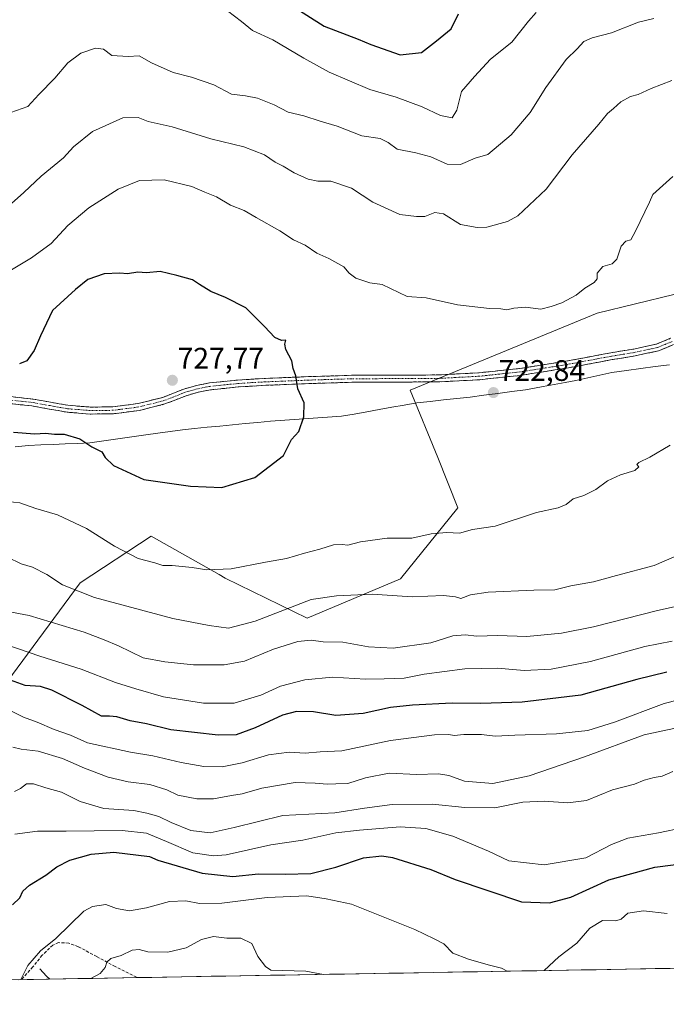
# Model space of a CAD drawing. Units: metres. Extents: x 617281 to 620727, y 4752568 to 4754940.
# Drawn here: x 618088 to 618306, y 4752573 to 4752905 of the extents above; entities that cross this region are included whole.
import ezdxf
from ezdxf.enums import TextEntityAlignment as Align

# ---------------------------------------------------------------- set-up
doc = ezdxf.new("R2010")
doc.units = ezdxf.units.M
doc.header["$MEASUREMENT"] = 0
doc.linetypes.add('TRAZO_Y_PUNTO', pattern=[1, 0.5, -0.25, 0, -0.25])
doc.linetypes.add('TRAZOSX2', pattern=[1.5, 1, -0.5])
for name, color, linetype, lineweight in [('Arbolado forestal CxS', 92, 'Continuous', 0), ('Camino', 19, 'TRAZOSX2', 0), ('Camino Cxs', 19, 'Continuous', 0), ('Camino eje', 19, 'TRAZO_Y_PUNTO', 0), ('Carátula', 7, 'Continuous', 5), ('Corriente natural lineal', 142, 'Continuous', 13), ('Curva de nivel maestra', 36, 'Continuous', 30), ('Curva de nivel normal', 36, 'Continuous', 0), ('Entidad de ámbito territorial', 19, 'Continuous', 0), ('Entidad de ámbito territorial CxS', 92, 'Continuous', 0), ('Municipio CxS', 142, 'Continuous', 0), ('Punto de cota en terreno', 7, 'Continuous', 0), ('Rótulo de punto de cota en terreno', 19, 'Continuous', 0), ('Senda', 19, 'TRAZOSX2', 0)]:
    doc.layers.add(name, color=color, linetype=linetype, lineweight=lineweight)
doc.styles.add('Arial', font='txt', dxfattribs={"height": 0.2})

# ---------------------------------------------------------------- blocks, each defined once
blk = doc.blocks.new('*U150')
at = {"layer": 'Arbolado forestal CxS', "color": 92, "linetype": 'Continuous', "lineweight": 0}
blk.add_polyline3d([(618372.76, 4752827.71, 719.89), (618282.29, 4752805.68, 720.92), (618219.22, 4752779.72, 723.11), (618228.54, 4752757.02, 722.93), (618235.21, 4752739.99, 720.78), (618215.96, 4752716.11, 715.74), (618184.43, 4752702.81, 711.23), (618156.85, 4752716.28, 718.36), (618154.73, 4752717.48, 718.65), (618131.8, 4752730.43, 721.23), (618107.94, 4752714.73, 715.21), (618083.15, 4752681.22, 697.68), (618065.79, 4752658.02, 688.15), (618039.94, 4752612.42, 685.26), (618028.43, 4752581.9, 692.08), (618024.7, 4752579.84, 693.83), (617607.86, 4752572.62, 715.59)], dxfattribs=at)
blk = doc.blocks.new('*U163')
at = {"layer": 'Curva de nivel normal', "color": 36, "linetype": 'Continuous', "lineweight": 0}
blk.add_polyline3d([(618189.91, 4752582.7, 665), (618183.97, 4752583.82, 665), (618172.19, 4752584.18, 665), (618170.39, 4752585.34, 665), (618167.82, 4752588.76, 665), (618165.78, 4752593.1, 665), (618162.03, 4752594.92, 665), (618157.35, 4752594.92, 665), (618152.83, 4752595.48, 665), (618148.87, 4752594.52, 665), (618143.68, 4752591.65, 665), (618137.45, 4752590.21, 665), (618130.78, 4752590.31, 665), (618127.78, 4752591.05, 665), (618125.45, 4752590.88, 665), (618121.78, 4752589.12, 665), (618118.28, 4752588.06, 665), (618116.92, 4752586.86, 665), (618116.3, 4752585.01, 665), (618114.62, 4752583.01, 665), (618111.52, 4752581.34, 665)], dxfattribs=at)
blk = doc.blocks.new('*U172')
at = {"layer": 'Curva de nivel normal', "color": 36, "linetype": 'Continuous', "lineweight": 0}
for points in [[(618082.58, 4752872.59, 710), (618090.31, 4752875.32, 710), (618093.97, 4752879.34, 710), (618099.33, 4752884.91, 710), (618103.78, 4752890.04, 710), (618108.11, 4752893.34, 710), (618113.12, 4752895.02, 710), (618115.83, 4752894.6, 710), (618118.62, 4752892.47, 710), (618124.1, 4752892.15, 710), (618127.83, 4752892.4, 710), (618131.96, 4752890.08, 710), (618139.32, 4752886.82, 710), (618145.45, 4752885.25, 710), (618152.93, 4752882.59, 710), (618158.92, 4752879.5, 710), (618163.61, 4752878.89, 710), (618167.69, 4752878.08, 710), (618173.34, 4752875.83, 710), (618178.03, 4752873.44, 710), (618183.3, 4752872.2, 710), (618188.78, 4752870.4, 710), (618194.57, 4752868.67, 710), (618202.86, 4752865.44, 710), (618209.05, 4752864.56, 710), (618211.78, 4752863.22, 710), (618214.78, 4752860.87, 710), (618221.11, 4752859.7, 710), (618226.16, 4752858.33, 710), (618231.69, 4752855.87, 710), (618236.2, 4752855.77, 710), (618241.1, 4752857.94, 710), (618245.35, 4752859.09, 710), (618253.22, 4752865.74, 710), (618259.69, 4752873.34, 710), (618264.95, 4752881.74, 710), (618271.78, 4752891.19, 710), (618275.45, 4752894.8, 710), (618277.78, 4752897.23, 710), (618280.53, 4752898.45, 710), (618287.04, 4752900.17, 710), (618296.18, 4752903.74, 710), (618301.38, 4752904.94, 710)], [(618316.31, 4752708.37, 710), (618302.57, 4752705.36, 710), (618280.98, 4752699.9, 710), (618270.17, 4752697.71, 710), (618258.5, 4752696.62, 710), (618248.67, 4752697, 710), (618241.67, 4752696.69, 710), (618237.71, 4752697.19, 710), (618233.6, 4752696.8, 710), (618226.15, 4752694.52, 710), (618213.45, 4752692.64, 710), (618205.14, 4752693.1, 710), (618196.47, 4752694.67, 710), (618189.82, 4752694.81, 710), (618185.75, 4752695.36, 710), (618181.28, 4752694.93, 710), (618173.08, 4752692.31, 710), (618163.37, 4752688.26, 710), (618156.52, 4752687.05, 710), (618146.11, 4752687.08, 710), (618136.45, 4752688.1, 710), (618129.11, 4752689.45, 710), (618120.78, 4752693.52, 710), (618116.01, 4752695.5, 710), (618109.27, 4752698.08, 710), (618090.67, 4752703.71, 710), (618076.85, 4752706.33, 710)]]:
    blk.add_polyline3d(points, dxfattribs=at)
blk = doc.blocks.new('*U177')
at = {"layer": 'Curva de nivel normal', "color": 36, "linetype": 'Continuous', "lineweight": 0}
for points in [[(618081.11, 4752742.31, 720), (618087.56, 4752741.68, 720), (618092.91, 4752739.83, 720), (618100.29, 4752737.66, 720), (618110.03, 4752733.08, 720), (618119.51, 4752727.1, 720), (618127.45, 4752722.87, 720), (618133.11, 4752721.43, 720), (618135.78, 4752720.6, 720), (618138.93, 4752720.52, 720), (618145.71, 4752719.87, 720), (618150.6, 4752719.09, 720), (618158.78, 4752719.47, 720), (618170.36, 4752721.71, 720), (618177.45, 4752722.89, 720), (618183.5, 4752724.76, 720), (618188.67, 4752726.04, 720), (618193.37, 4752727.47, 720), (618196.25, 4752727.61, 720), (618198.13, 4752727.36, 720), (618202.39, 4752728.5, 720), (618211.39, 4752729.81, 720), (618219.7, 4752729.81, 720), (618226.24, 4752731.27, 720), (618231.55, 4752731.64, 720), (618235.8, 4752731.42, 720), (618240.2, 4752732.66, 720), (618247.8, 4752733.82, 720), (618261.78, 4752738.48, 720), (618269.11, 4752740.02, 720), (618271.78, 4752741.1, 720), (618274.11, 4752742.99, 720), (618277.78, 4752744.21, 720), (618281.78, 4752746.17, 720), (618285.78, 4752749.11, 720), (618290.11, 4752751.16, 720), (618294.92, 4752752.57, 720), (618296.29, 4752753.78, 720), (618295.66, 4752754.58, 720), (618296.3, 4752755.32, 720), (618299.99, 4752757.04, 720), (618306.9, 4752761.08, 720)], [(618307.81, 4752851.74, 720), (618300.96, 4752845.59, 720), (618299.88, 4752843.01, 720), (618295.16, 4752833.28, 720), (618293.56, 4752830.33, 720), (618291.88, 4752829.92, 720), (618290.35, 4752828.19, 720), (618288.83, 4752823.86, 720), (618287.27, 4752822.21, 720), (618284.11, 4752821.4, 720), (618282.22, 4752819.15, 720), (618282.19, 4752817.2, 720), (618281.22, 4752815.95, 720), (618278.11, 4752814.05, 720), (618275.11, 4752811.67, 720), (618270.28, 4752809.06, 720), (618266.77, 4752807.85, 720), (618263.28, 4752806.96, 720), (618258.11, 4752807.61, 720), (618254.11, 4752807.34, 720), (618251.78, 4752806.7, 720), (618249.78, 4752807.08, 720), (618245.96, 4752807.2, 720), (618235.16, 4752808.47, 720), (618224.58, 4752810.83, 720), (618218.19, 4752811.27, 720), (618209.77, 4752815.26, 720), (618205.6, 4752815.84, 720), (618200.87, 4752817.4, 720), (618198.66, 4752819.09, 720), (618196.81, 4752821.25, 720), (618191.75, 4752824.04, 720), (618187.68, 4752825.82, 720), (618183.74, 4752828.54, 720), (618179.87, 4752830.38, 720), (618175.18, 4752833.43, 720), (618167.21, 4752837.85, 720), (618163.24, 4752840.22, 720), (618158.6, 4752842.09, 720), (618153.9, 4752844.88, 720), (618149.97, 4752846.44, 720), (618145.53, 4752848.32, 720), (618136.24, 4752850.53, 720), (618127.89, 4752850.34, 720), (618120.72, 4752847.4, 720), (618110.78, 4752841.1, 720), (618103.78, 4752835.22, 720), (618098.11, 4752829.16, 720), (618091.5, 4752824.29, 720), (618077.34, 4752815.9, 720)]]:
    blk.add_polyline3d(points, dxfattribs=at)
blk = doc.blocks.new('*U185')
at = {"layer": 'Curva de nivel normal', "color": 36, "linetype": 'Continuous', "lineweight": 0}
blk.add_polyline3d([(618085.18, 4752659.34, 690), (618088.02, 4752658.65, 690), (618093.78, 4752658.01, 690), (618101.97, 4752655.53, 690), (618109.36, 4752652.22, 690), (618117.32, 4752649.18, 690), (618124.1, 4752647.6, 690), (618131.38, 4752646.68, 690), (618137.08, 4752644.98, 690), (618140.79, 4752643.13, 690), (618147.22, 4752641.91, 690), (618152.87, 4752641.94, 690), (618158.91, 4752643.02, 690), (618162.53, 4752643.54, 690), (618169.14, 4752645.44, 690), (618180.39, 4752647.38, 690), (618187.15, 4752647.12, 690), (618191.2, 4752646.82, 690), (618194.16, 4752646.98, 690), (618198.14, 4752647.05, 690), (618204.13, 4752648.96, 690), (618212.12, 4752650.56, 690), (618221.45, 4752650.14, 690), (618228.78, 4752650.3, 690), (618232.23, 4752649.76, 690), (618237.46, 4752647.88, 690), (618247.11, 4752647.01, 690), (618259.26, 4752649.61, 690), (618278.01, 4752656.03, 690), (618298.1, 4752663.44, 690), (618314.37, 4752666.9, 690)], dxfattribs=at)
blk = doc.blocks.new('*U187')
at = {"layer": 'Curva de nivel normal', "color": 36, "linetype": 'Continuous', "lineweight": 0}
for points in [[(618264.38, 4752583.99, 670), (618269.37, 4752588.57, 670), (618275.37, 4752593.28, 670), (618279.78, 4752598.3, 670), (618284.02, 4752600.9, 670), (618288.49, 4752600.72, 670), (618290.34, 4752601.37, 670), (618292.53, 4752603.39, 670), (618297.89, 4752604.17, 670), (618305.8, 4752603.27, 670)], [(618087.9, 4752580.93, 670), (618090.24, 4752585.68, 670), (618094.56, 4752590.68, 670), (618099.72, 4752594.85, 670), (618109.18, 4752603.99, 670), (618112.12, 4752605.64, 670), (618116.55, 4752606.25, 670), (618120.18, 4752604.93, 670), (618124.56, 4752604.08, 670), (618130.22, 4752605.12, 670), (618137.98, 4752607.31, 670), (618143.59, 4752607.45, 670), (618148.11, 4752606.55, 670), (618155.72, 4752606.66, 670), (618170.95, 4752608.6, 670), (618184.31, 4752609.14, 670), (618190.84, 4752608.22, 670), (618199.45, 4752606.39, 670), (618220.71, 4752597.8, 670), (618227.28, 4752594.72, 670), (618230.49, 4752592.97, 670), (618233.58, 4752589.91, 670), (618238.9, 4752587.87, 670), (618245.46, 4752585.88, 670), (618249.97, 4752584.79, 670), (618251.92, 4752583.78, 670)]]:
    blk.add_polyline3d(points, dxfattribs=at)
blk = doc.blocks.new('*U188')
at = {"layer": 'Curva de nivel normal', "color": 36, "linetype": 'Continuous', "lineweight": 0}
blk.add_polyline3d([(618085.78, 4752644.37, 685), (618087.78, 4752645.34, 685), (618089.78, 4752646.96, 685), (618092.2, 4752646.9, 685), (618096.38, 4752645.63, 685), (618101.61, 4752644.14, 685), (618107.92, 4752640.99, 685), (618115.91, 4752638.63, 685), (618126, 4752638, 685), (618130.35, 4752637.11, 685), (618134.47, 4752635.88, 685), (618138.57, 4752633.87, 685), (618145.28, 4752631.21, 685), (618151.74, 4752630.44, 685), (618159.83, 4752632.18, 685), (618176.3, 4752636.22, 685), (618193.83, 4752637.19, 685), (618203.78, 4752638.79, 685), (618213.11, 4752639.96, 685), (618226.73, 4752640.13, 685), (618237.59, 4752638.95, 685), (618247.76, 4752638.85, 685), (618257.23, 4752640.72, 685), (618264.36, 4752641.08, 685), (618272.31, 4752640.5, 685), (618278.66, 4752641.33, 685), (618287.45, 4752644.89, 685), (618294.78, 4752646.86, 685), (618298.11, 4752648.18, 685), (618301.47, 4752649.06, 685), (618304.21, 4752649.54, 685), (618307.8, 4752651.06, 685)], dxfattribs=at)
blk = doc.blocks.new('*U189')
at = {"layer": 'Curva de nivel normal', "color": 36, "linetype": 'Continuous', "lineweight": 0}
for points in [[(618083.43, 4752723.33, 715), (618087.97, 4752721.1, 715), (618091.87, 4752720.04, 715), (618096.63, 4752717.56, 715), (618101.91, 4752714, 715), (618112.78, 4752709.82, 715), (618139.11, 4752702.66, 715), (618151.41, 4752700.3, 715), (618157.96, 4752699.41, 715), (618166.91, 4752701.84, 715), (618185.78, 4752709.06, 715), (618194.32, 4752710.29, 715), (618206.36, 4752710.86, 715), (618219.83, 4752710.03, 715), (618230.37, 4752710.5, 715), (618234.48, 4752710, 715), (618236.29, 4752709.46, 715), (618239.53, 4752710.71, 715), (618245.45, 4752711.6, 715), (618260.86, 4752712.29, 715), (618267.93, 4752712.35, 715), (618273.33, 4752713.71, 715), (618281.03, 4752715, 715), (618288.78, 4752717.17, 715), (618301.47, 4752720.58, 715), (618314.17, 4752726.12, 715)], [(618307.45, 4752884.12, 715), (618300.45, 4752881.34, 715), (618296.11, 4752879.34, 715), (618293.47, 4752878.66, 715), (618290.2, 4752876.93, 715), (618287.76, 4752874.68, 715), (618285.71, 4752872.93, 715), (618282.78, 4752869.34, 715), (618273.8, 4752859.01, 715), (618265.03, 4752847.41, 715), (618255.52, 4752838.43, 715), (618252.01, 4752836.57, 715), (618245.02, 4752834.65, 715), (618241.78, 4752834.47, 715), (618236.16, 4752835.55, 715), (618230.42, 4752839.1, 715), (618227.45, 4752839.58, 715), (618224.11, 4752838.24, 715), (618221.27, 4752838.18, 715), (618215.75, 4752838.87, 715), (618206.61, 4752843.06, 715), (618199.45, 4752847.81, 715), (618192.45, 4752850.09, 715), (618188.02, 4752850.18, 715), (618184.74, 4752850.79, 715), (618180.09, 4752852.92, 715), (618176.41, 4752855.14, 715), (618173.67, 4752856.5, 715), (618170.05, 4752859.02, 715), (618163.07, 4752861.76, 715), (618152.01, 4752864.39, 715), (618138.98, 4752868.4, 715), (618130.8, 4752870.25, 715), (618127.45, 4752871.65, 715), (618122.3, 4752871.49, 715), (618112.05, 4752866.93, 715), (618105.69, 4752861.66, 715), (618102.29, 4752858, 715), (618094.78, 4752851.87, 715), (618088.94, 4752846.34, 715), (618081.76, 4752839.94, 715)]]:
    blk.add_polyline3d(points, dxfattribs=at)
blk = doc.blocks.new('*U190')
at = {"layer": 'Curva de nivel normal', "color": 36, "linetype": 'Continuous', "lineweight": 0}
blk.add_polyline3d([(618318.45, 4752677.53, 695), (618304.78, 4752674.05, 695), (618288.11, 4752667.76, 695), (618279.11, 4752664.96, 695), (618268.52, 4752663.79, 695), (618254.43, 4752663.39, 695), (618247.86, 4752663.07, 695), (618243.24, 4752663.55, 695), (618237.27, 4752663.62, 695), (618234.01, 4752663.24, 695), (618232.21, 4752663.56, 695), (618227.41, 4752663.44, 695), (618212.53, 4752661.54, 695), (618196.15, 4752658.02, 695), (618188.83, 4752657.72, 695), (618183.77, 4752657.33, 695), (618178.38, 4752657.6, 695), (618171.37, 4752656.7, 695), (618162.48, 4752654.02, 695), (618155.78, 4752652.68, 695), (618149.59, 4752652.84, 695), (618141.98, 4752654.16, 695), (618132.46, 4752656.36, 695), (618124.92, 4752657.67, 695), (618110.33, 4752660.75, 695), (618104.7, 4752663.32, 695), (618099.19, 4752665.3, 695), (618093.4, 4752667.69, 695), (618088.79, 4752669.39, 695), (618082.07, 4752672.78, 695)], dxfattribs=at)
blk = doc.blocks.new('*U195')
at = {"layer": 'Curva de nivel normal', "color": 36, "linetype": 'Continuous', "lineweight": 0}
blk.add_polyline3d([(618320.19, 4752634.04, 680), (618302.96, 4752630.47, 680), (618292.58, 4752628.62, 680), (618287.11, 4752626.48, 680), (618278.45, 4752622, 680), (618264.38, 4752619.63, 680), (618252.47, 4752621.02, 680), (618245.65, 4752624.21, 680), (618233.57, 4752629.34, 680), (618224.52, 4752631.88, 680), (618215.77, 4752632.46, 680), (618202.07, 4752631.28, 680), (618194.15, 4752630.41, 680), (618182.97, 4752627.93, 680), (618172.16, 4752626.43, 680), (618157.11, 4752623.05, 680), (618152.84, 4752622.66, 680), (618145.91, 4752623.64, 680), (618137.04, 4752627.53, 680), (618130.26, 4752630.3, 680), (618122.11, 4752631.22, 680), (618103.17, 4752630.98, 680), (618093.47, 4752630.99, 680), (618085.85, 4752629.93, 680)], dxfattribs=at)
blk = doc.blocks.new('*U202')
at = {"layer": 'Curva de nivel normal', "color": 36, "linetype": 'Continuous', "lineweight": 0}
for points in [[(618157.59, 4752907.55, 705), (618162.3, 4752903.97, 705), (618166.01, 4752900.91, 705), (618172.88, 4752897.78, 705), (618183.34, 4752891.57, 705), (618191.87, 4752886.88, 705), (618205.63, 4752881, 705), (618214.47, 4752878.42, 705), (618223.19, 4752875.21, 705), (618229.46, 4752872.24, 705), (618233.29, 4752871.46, 705), (618234.89, 4752874.02, 705), (618236.5, 4752880.41, 705), (618240.89, 4752885.47, 705), (618246.31, 4752891.32, 705), (618253.45, 4752897.02, 705), (618259.11, 4752904.04, 705), (618261.67, 4752906.97, 705)], [(618307.54, 4752695.1, 705), (618298.31, 4752693.21, 705), (618279.97, 4752688.2, 705), (618266.75, 4752685.65, 705), (618257.62, 4752685.19, 705), (618248.68, 4752685.91, 705), (618237.64, 4752685.67, 705), (618223.95, 4752683.94, 705), (618217.11, 4752682.62, 705), (618210.45, 4752682.33, 705), (618204.17, 4752682.19, 705), (618193.02, 4752682.91, 705), (618183.68, 4752682, 705), (618175.45, 4752679.87, 705), (618168.85, 4752676.83, 705), (618159.87, 4752674.1, 705), (618149.45, 4752674.1, 705), (618136.04, 4752676.27, 705), (618126.71, 4752678.94, 705), (618119.83, 4752681.06, 705), (618108.22, 4752685.57, 705), (618094.27, 4752689.98, 705), (618079.51, 4752695.03, 705)]]:
    blk.add_polyline3d(points, dxfattribs=at)
blk = doc.blocks.new('*U214')
at = {"layer": 'Curva de nivel maestra', "color": 36, "linetype": 'Continuous', "lineweight": 30}
for points in [[(618178.48, 4752909.76, 700), (618190.17, 4752902.35, 700), (618201.66, 4752898.03, 700), (618205.94, 4752896.18, 700), (618215.86, 4752892.78, 700), (618223.03, 4752893.55, 700), (618228.1, 4752897.47, 700), (618233.06, 4752901.46, 700), (618235.51, 4752906.55, 700)], [(618305.78, 4752684.6, 700), (618295.58, 4752682.11, 700), (618276.74, 4752676.84, 700), (618256.94, 4752674.45, 700), (618243, 4752673.99, 700), (618233.33, 4752674.1, 700), (618219.98, 4752673.5, 700), (618212.56, 4752672.63, 700), (618203.28, 4752670.62, 700), (618194.11, 4752669.99, 700), (618186.63, 4752671.27, 700), (618180.82, 4752671.39, 700), (618176.19, 4752670.11, 700), (618166.93, 4752665.84, 700), (618160.53, 4752663.42, 700), (618154.46, 4752663.35, 700), (618138.53, 4752665.19, 700), (618130.26, 4752667.18, 700), (618124.81, 4752668.19, 700), (618120.27, 4752669.56, 700), (618117.77, 4752669.72, 700), (618115.06, 4752669.74, 700), (618108.54, 4752673.33, 700), (618098.35, 4752678.56, 700), (618094.5, 4752679.72, 700), (618089.36, 4752680.15, 700), (618076.84, 4752684.62, 700)]]:
    blk.add_polyline3d(points, dxfattribs=at)
blk = doc.blocks.new('5PATER')
at = {"layer": 'Carátula', "linetype": 'Continuous', "lineweight": 5}
h = blk.add_hatch(color=250, dxfattribs=at)
edge = h.paths.add_edge_path()
edge.add_ellipse((0, 0.01), major_axis=(-1.33, -1.34), ratio=0.999422, start_angle=0, end_angle=360)

msp = doc.modelspace()

# ---------------------------------------------------------------- linework, layer by layer
at = {"layer": 'Arbolado forestal CxS', "color": 92, "linetype": 'Continuous', "lineweight": 0}
for points in [[(618560.69, 4752870.32, 685.82), (618553.14, 4752867.3, 687.13), (618526.49, 4752864.9, 692.14), (618516.92, 4752868.32, 692.53), (618507.94, 4752871.54, 692.43), (618466.07, 4752867.58, 696.85), (618372.76, 4752827.71, 719.89), (618282.29, 4752805.68, 720.92), (618219.22, 4752779.72, 723.11), (618228.54, 4752757.02, 722.93), (618235.21, 4752739.99, 720.78), (618215.96, 4752716.11, 715.74), (618184.43, 4752702.81, 711.23), (618156.85, 4752716.28, 718.36), (618154.73, 4752717.48, 718.65), (618131.8, 4752730.43, 721.23), (618107.94, 4752714.73, 715.21), (618083.15, 4752681.22, 697.68), (618065.79, 4752658.02, 688.15), (618039.94, 4752612.42, 685.26), (618028.43, 4752581.9, 692.08), (618024.7, 4752579.84, 693.83)], [(618560.69, 4752870.32, 685.82), (618553.14, 4752867.3, 687.13), (618526.49, 4752864.9, 692.14), (618516.92, 4752868.32, 692.53), (618507.94, 4752871.54, 692.43), (618466.07, 4752867.58, 696.85), (618372.76, 4752827.71, 719.89), (618282.29, 4752805.68, 720.92), (618219.22, 4752779.72, 723.11), (618228.54, 4752757.02, 722.93), (618235.21, 4752739.99, 720.78), (618215.96, 4752716.11, 715.74), (618184.43, 4752702.81, 711.23), (618156.85, 4752716.28, 718.36), (618154.73, 4752717.48, 718.65), (618131.8, 4752730.43, 721.23), (618107.94, 4752714.73, 715.21), (618083.15, 4752681.22, 697.68), (618065.79, 4752658.02, 688.15), (618039.94, 4752612.42, 685.26), (618028.43, 4752581.9, 692.08), (618024.7, 4752579.84, 693.83)], [(618624.61, 4752590.23, 605.5), (618024.7, 4752579.84, 693.83), (618024.7, 4752579.84, 693.83), (618028.43, 4752581.9, 692.08), (618039.94, 4752612.42, 685.26), (618065.79, 4752658.02, 688.15), (618083.15, 4752681.22, 697.68), (618107.94, 4752714.73, 715.21), (618131.8, 4752730.43, 721.23), (618154.73, 4752717.48, 718.65), (618156.85, 4752716.28, 718.36), (618184.43, 4752702.81, 711.23), (618215.96, 4752716.11, 715.74), (618235.21, 4752739.99, 720.78), (618228.54, 4752757.02, 722.93), (618219.22, 4752779.72, 723.11), (618282.29, 4752805.68, 720.92), (618372.76, 4752827.71, 719.89)], [(618624.61, 4752590.23, 605.5), (618024.7, 4752579.84, 693.83)]]:
    msp.add_polyline3d(points, dxfattribs=at)
at = {"layer": 'Camino', "color": 19, "linetype": 'TRAZOSX2', "lineweight": 0}
for points in [[(618084.34, 4752777.48), (618091.96, 4752776.68), (618097.88, 4752775.62), (618103.8, 4752774.57), (618111.38, 4752773.96), (618118.97, 4752774.05), (618127.45, 4752775.15), (618135.8, 4752777.25), (618139.33, 4752778.63), (618142.84, 4752780.01), (618147.12, 4752781.26), (618151.48, 4752782.12), (618160.94, 4752783.07), (618170.42, 4752783.65), (618184.95, 4752784.23), (618199.48, 4752784.68), (618228.79, 4752784.8), (618242.44, 4752785.54), (618256.06, 4752786.98), (618271.52, 4752789.4), (618286.9, 4752792.29), (618294.65, 4752793.53), (618302.26, 4752795.19), (618307, 4752797.16)], [(618308.01, 4752795.04), (618302.96, 4752792.95), (618295.08, 4752791.23), (618287.31, 4752789.98), (618271.91, 4752787.09), (618256.36, 4752784.66), (618242.63, 4752783.2), (618228.86, 4752782.46), (618199.52, 4752782.34), (618185.03, 4752781.89), (618170.54, 4752781.31), (618161.13, 4752780.74), (618151.83, 4752779.8), (618147.68, 4752778.98), (618143.6, 4752777.79), (618140.18, 4752776.45), (618136.51, 4752775.02), (618127.88, 4752772.85), (618119.13, 4752771.71), (618111.3, 4752771.62), (618103.5, 4752772.24), (618097.47, 4752773.31), (618091.63, 4752774.36), (618084.26, 4752775.13)]]:
    msp.add_lwpolyline(points, dxfattribs=at)
at = {"layer": 'Camino Cxs', "color": 19, "linetype": 'Continuous', "lineweight": 0}
for points in [[(618084.34, 4752777.48, 725.13), (618088.15, 4752777.08, 725.1), (618091.96, 4752776.68, 725.13), (618094.92, 4752776.15, 725.21), (618097.88, 4752775.62, 725.29), (618100.84, 4752775.1, 725.35), (618103.8, 4752774.57, 725.44), (618107.59, 4752774.27, 725.61), (618111.38, 4752773.96, 725.8), (618115.18, 4752774.01, 726.05), (618118.97, 4752774.05, 726.3), (618123.21, 4752774.6, 726.61), (618127.45, 4752775.15, 726.89), (618131.63, 4752776.2, 727.22), (618135.8, 4752777.25, 727.36), (618139.33, 4752778.63, 727.37), (618142.84, 4752780.01, 727.38), (618147.12, 4752781.26, 727.34), (618151.48, 4752782.12, 727.3), (618156.21, 4752782.6, 727.03), (618160.94, 4752783.07, 726.69), (618165.68, 4752783.36, 726.42), (618170.42, 4752783.65, 726.11), (618175.26, 4752783.84, 725.57), (618180.11, 4752784.04, 724.98), (618184.95, 4752784.23, 724.61), (618189.79, 4752784.38, 724.24), (618194.64, 4752784.53, 723.9), (618199.48, 4752784.68, 723.5), (618204.37, 4752784.7, 723.16), (618209.25, 4752784.72, 723.01), (618214.14, 4752784.74, 722.9), (618219.02, 4752784.76, 722.74), (618223.91, 4752784.78, 722.59), (618228.79, 4752784.8, 722.49), (618233.34, 4752785.05, 722.41), (618237.89, 4752785.29, 722.26), (618242.44, 4752785.54, 722.11), (618246.98, 4752786.02, 721.96), (618251.52, 4752786.5, 721.66), (618256.06, 4752786.98, 721.64), (618259.93, 4752787.59, 721.46), (618263.79, 4752788.19, 721.26), (618267.66, 4752788.8, 721.09), (618271.52, 4752789.4, 720.93), (618275.37, 4752790.12, 720.87), (618279.21, 4752790.85, 720.81), (618283.06, 4752791.57, 720.79), (618286.9, 4752792.29, 720.83), (618290.78, 4752792.91, 720.81), (618294.65, 4752793.53, 720.8), (618298.46, 4752794.36, 720.86), (618302.26, 4752795.19, 720.96), (618304.63, 4752796.18, 721.09), (618307, 4752797.16, 721.2)], [(618308.01, 4752795.04, 721.15), (618305.49, 4752794, 721.03), (618302.96, 4752792.95, 720.9), (618299.02, 4752792.09, 720.86), (618295.08, 4752791.23, 720.89), (618291.2, 4752790.61, 720.89), (618287.31, 4752789.98, 720.84), (618283.46, 4752789.26, 720.83), (618279.61, 4752788.54, 720.88), (618275.76, 4752787.81, 720.96), (618271.91, 4752787.09, 721.03), (618268.02, 4752786.48, 721.24), (618264.14, 4752785.88, 721.42), (618260.25, 4752785.27, 721.55), (618256.36, 4752784.66, 721.7), (618251.78, 4752784.17, 721.81), (618247.21, 4752783.69, 722.05), (618242.63, 4752783.2, 722.2), (618238.04, 4752782.95, 722.38), (618233.45, 4752782.71, 722.52), (618228.86, 4752782.46, 722.6), (618223.97, 4752782.44, 722.67), (618219.08, 4752782.42, 722.78), (618214.19, 4752782.4, 722.93), (618209.3, 4752782.38, 723.05), (618204.41, 4752782.36, 723.22), (618199.52, 4752782.34, 723.56), (618194.69, 4752782.19, 723.94), (618189.86, 4752782.04, 724.28), (618185.03, 4752781.89, 724.61), (618180.2, 4752781.7, 725.03), (618175.37, 4752781.5, 725.62), (618170.54, 4752781.31, 726.15), (618165.84, 4752781.03, 726.55), (618161.13, 4752780.74, 726.86), (618156.48, 4752780.27, 727.1), (618151.83, 4752779.8, 727.29), (618147.68, 4752778.98, 727.26), (618143.6, 4752777.79, 727.32), (618140.18, 4752776.45, 727.36), (618136.51, 4752775.02, 727.3), (618132.2, 4752773.94, 727.09), (618127.88, 4752772.85, 726.78), (618123.51, 4752772.28, 726.51), (618119.13, 4752771.71, 726.23), (618115.22, 4752771.67, 725.96), (618111.3, 4752771.62, 725.69), (618107.4, 4752771.93, 725.5), (618103.5, 4752772.24, 725.33), (618100.49, 4752772.78, 725.24), (618097.47, 4752773.31, 725.19), (618094.55, 4752773.84, 725.14), (618091.63, 4752774.36, 725.09), (618087.95, 4752774.75, 725.04), (618084.26, 4752775.13, 725.07)]]:
    msp.add_polyline3d(points, dxfattribs=at)
at = {"layer": 'Camino eje', "color": 19, "linetype": 'TRAZO_Y_PUNTO', "lineweight": 0}
msp.add_lwpolyline([(618307.51, 4752796.1), (618305.14, 4752795.12), (618302.61, 4752794.07), (618294.87, 4752792.38), (618290.98, 4752791.76), (618287.11, 4752791.14), (618271.72, 4752788.25), (618263.99, 4752787.04), (618256.21, 4752785.82), (618249.4, 4752785.1), (618242.54, 4752784.37), (618235.65, 4752784), (618228.83, 4752783.63), (618199.5, 4752783.51), (618184.99, 4752783.06), (618170.48, 4752782.48), (618165.78, 4752782.2), (618161.04, 4752781.91), (618156.39, 4752781.44), (618151.66, 4752780.96), (618147.4, 4752780.12), (618143.22, 4752778.9), (618141.47, 4752778.21), (618139.76, 4752777.54), (618137.99, 4752776.85), (618136.16, 4752776.14), (618127.67, 4752774), (618123.43, 4752773.45), (618119.05, 4752772.88), (618111.34, 4752772.79), (618107.55, 4752773.1), (618103.65, 4752773.41), (618097.68, 4752774.47), (618094.76, 4752774.99), (618091.8, 4752775.52), (618084.3, 4752776.31)], dxfattribs=at)
at = {"layer": 'Corriente natural lineal', "color": 142, "linetype": 'Continuous', "lineweight": 13}
msp.add_polyline3d([(618097.71, 4752581.1, 667.37), (618096.52, 4752582.11, 667.79), (618094.27, 4752584.52, 668.59)], dxfattribs=at)
at = {"layer": 'Curva de nivel maestra', "color": 36, "linetype": 'Continuous', "lineweight": 30}
for points in [[(618155.73, 4752746.86, 725), (618166.86, 4752750.21, 725), (618176.47, 4752757.7, 725), (618179.2, 4752763.03, 725), (618181.66, 4752765.68, 725), (618183.38, 4752770.72, 725), (618183.43, 4752775.36, 725), (618181.36, 4752780.08, 725), (618180.58, 4752784.52, 725), (618179.69, 4752787.03, 725), (618179.28, 4752789.58, 725), (618177.28, 4752793.36, 725), (618176.88, 4752795.18, 725), (618177.28, 4752796.55, 725), (618175.78, 4752796.38, 725), (618173.5, 4752797.41, 725), (618170.03, 4752801.19, 725), (618163.78, 4752807.42, 725), (618156.96, 4752810.87, 725), (618151.99, 4752812.9, 725), (618148.11, 4752815.34, 725), (618145.73, 4752816.82, 725), (618140.53, 4752818.29, 725), (618134.89, 4752819.64, 725), (618130.31, 4752819.28, 725), (618127.37, 4752819.42, 725), (618123.84, 4752818.86, 725), (618121.25, 4752819.14, 725), (618116.03, 4752818.93, 725), (618110.5, 4752816.99, 725), (618106.36, 4752813.57, 725), (618098.53, 4752806.56, 725), (618094.55, 4752798.01, 725), (618092.45, 4752792.99, 725), (618089.92, 4752789.61, 725), (618087.45, 4752788.55, 725)], [(618085.44, 4752765.48, 725), (618092.63, 4752764.98, 725), (618096.25, 4752765.14, 725), (618099.27, 4752764.86, 725), (618102.46, 4752764.82, 725), (618107.75, 4752763.22, 725), (618111.86, 4752760.59, 725), (618115.17, 4752758.89, 725), (618116.35, 4752757.01, 725), (618119.15, 4752754.32, 725), (618129.37, 4752749.58, 725), (618145.14, 4752747.3, 725), (618155.73, 4752746.86, 725)], [(618085.11, 4752606.18, 675), (618087.55, 4752608.46, 675), (618088.53, 4752610.79, 675), (618090.77, 4752612.76, 675), (618096.34, 4752616.1, 675), (618100.07, 4752618.92, 675), (618104.46, 4752621.18, 675), (618111.66, 4752623.28, 675), (618119.24, 4752623.9, 675), (618131.24, 4752622.47, 675), (618134.08, 4752621.18, 675), (618149.01, 4752616.81, 675), (618159.34, 4752615.66, 675), (618168, 4752616.64, 675), (618177, 4752616.48, 675), (618185.67, 4752616.76, 675), (618194.11, 4752618.84, 675), (618203.47, 4752622.04, 675), (618209.59, 4752622.65, 675), (618213.27, 4752622.11, 675), (618226.12, 4752618.02, 675), (618234.33, 4752614.68, 675), (618256.72, 4752607.14, 675), (618266.21, 4752606.82, 675), (618273.39, 4752608.74, 675), (618286.18, 4752614.59, 675), (618301.71, 4752618.9, 675), (618314.07, 4752620.42, 675)]]:
    msp.add_polyline3d(points, dxfattribs=at)
at = {"layer": 'Entidad de ámbito territorial', "color": 19, "linetype": 'Continuous', "lineweight": 0}
msp.add_polyline3d([(618306.64, 4752788.26, 721.04), (618301.79, 4752787.6, 720.91), (618296.93, 4752786.93, 721.15), (618292.08, 4752786.27, 721.07), (618287.22, 4752785.6, 720.89), (618283.18, 4752784.7, 721), (618279.13, 4752783.8, 721.14), (618275.09, 4752782.9, 721.21), (618271.4, 4752782.23, 721.25), (618267.71, 4752781.57, 721.5), (618264.02, 4752780.9, 721.72), (618261.08, 4752780.37, 721.93), (618258.13, 4752779.83, 722.07), (618253.45, 4752779.21, 722.34), (618248.76, 4752778.6, 722.68), (618244.08, 4752777.98, 722.83), (618239.39, 4752777.36, 722.9), (618234.89, 4752776.87, 722.97), (618230.39, 4752776.38, 723), (618225.89, 4752775.9, 722.99), (618221.39, 4752775.41, 723.07), (618217.17, 4752774.65, 723.22), (618212.95, 4752773.9, 723.26), (618208.74, 4752773.14, 723.33), (618204.52, 4752772.38, 723.46), (618200.3, 4752771.63, 723.63), (618196.08, 4752770.87, 723.93), (618191.29, 4752770.53, 724.25), (618186.49, 4752770.19, 724.62), (618181.7, 4752769.85, 725), (618176.9, 4752769.51, 725.46), (618172.11, 4752769.17, 725.96), (618167.84, 4752768.77, 726.22), (618163.57, 4752768.38, 726.43), (618159.3, 4752767.98, 726.63), (618155.04, 4752767.58, 726.83), (618150.77, 4752767.19, 727.01), (618146.5, 4752766.79, 727.18), (618142.38, 4752766.25, 726.97), (618138.26, 4752765.71, 726.89), (618134.15, 4752765.16, 726.75), (618130.03, 4752764.62, 726.55), (618125.31, 4752763.94, 726.22), (618120.59, 4752763.26, 725.81), (618115.88, 4752762.57, 725.38), (618111.16, 4752761.89, 724.97), (618107.02, 4752761.72, 724.69), (618102.88, 4752761.54, 724.53), (618098.75, 4752761.37, 724.45), (618094.61, 4752761.19, 724.4), (618090.47, 4752761.02, 724.36), (618085.97, 4752760.54, 724.34)], dxfattribs=at)
msp.add_polyline3d([(618306.64, 4752788.26, 721.04), (618301.79, 4752787.6, 720.91), (618296.93, 4752786.93, 721.15), (618292.08, 4752786.27, 721.07), (618287.22, 4752785.6, 720.89), (618283.18, 4752784.7, 721), (618279.13, 4752783.8, 721.14), (618275.09, 4752782.9, 721.21), (618271.4, 4752782.23, 721.25), (618267.71, 4752781.57, 721.5), (618264.02, 4752780.9, 721.72), (618261.08, 4752780.37, 721.93), (618258.13, 4752779.83, 722.07), (618253.45, 4752779.21, 722.34), (618248.76, 4752778.6, 722.68), (618244.08, 4752777.98, 722.83), (618239.39, 4752777.36, 722.9), (618234.89, 4752776.87, 722.97), (618230.39, 4752776.38, 723), (618225.89, 4752775.9, 722.99), (618221.39, 4752775.41, 723.07), (618217.17, 4752774.65, 723.22), (618212.95, 4752773.9, 723.26), (618208.74, 4752773.14, 723.33), (618204.52, 4752772.38, 723.46), (618200.3, 4752771.63, 723.63), (618196.08, 4752770.87, 723.93), (618191.29, 4752770.53, 724.25), (618186.49, 4752770.19, 724.62), (618181.7, 4752769.85, 725), (618176.9, 4752769.51, 725.46), (618172.11, 4752769.17, 725.96), (618167.84, 4752768.77, 726.22), (618163.57, 4752768.38, 726.43), (618159.3, 4752767.98, 726.63), (618155.04, 4752767.58, 726.83), (618150.77, 4752767.19, 727.01), (618146.5, 4752766.79, 727.18), (618142.38, 4752766.25, 726.97), (618138.26, 4752765.71, 726.89), (618134.15, 4752765.16, 726.75), (618130.03, 4752764.62, 726.55), (618125.31, 4752763.94, 726.22), (618120.59, 4752763.26, 725.81), (618115.88, 4752762.57, 725.38), (618111.16, 4752761.89, 724.97), (618107.02, 4752761.72, 724.69), (618102.88, 4752761.54, 724.53), (618098.75, 4752761.37, 724.45), (618094.61, 4752761.19, 724.4), (618090.47, 4752761.02, 724.36), (618085.97, 4752760.54, 724.34)], dxfattribs=at)
at = {"layer": 'Entidad de ámbito territorial CxS', "color": 92, "linetype": 'Continuous', "lineweight": 0}
for points in [[(618306.64, 4752788.26, 721.04), (618301.79, 4752787.6, 720.91), (618296.93, 4752786.93, 721.15), (618292.08, 4752786.27, 721.07), (618287.22, 4752785.6, 720.89), (618283.18, 4752784.7, 721), (618279.13, 4752783.8, 721.14), (618275.09, 4752782.9, 721.21), (618271.4, 4752782.23, 721.25), (618267.71, 4752781.57, 721.5), (618264.02, 4752780.9, 721.72), (618261.08, 4752780.37, 721.93), (618258.13, 4752779.83, 722.07), (618253.45, 4752779.21, 722.34), (618248.76, 4752778.6, 722.68), (618244.08, 4752777.98, 722.83), (618239.39, 4752777.36, 722.9), (618234.89, 4752776.87, 722.97), (618230.39, 4752776.38, 723), (618225.89, 4752775.9, 722.99), (618221.39, 4752775.41, 723.07), (618217.17, 4752774.65, 723.22), (618212.95, 4752773.9, 723.26), (618208.74, 4752773.14, 723.33), (618204.52, 4752772.38, 723.46), (618200.3, 4752771.63, 723.63), (618196.08, 4752770.87, 723.93), (618191.29, 4752770.53, 724.25), (618186.49, 4752770.19, 724.62), (618181.7, 4752769.85, 725), (618176.9, 4752769.51, 725.46), (618172.11, 4752769.17, 725.96), (618167.84, 4752768.77, 726.22), (618163.57, 4752768.38, 726.43), (618159.3, 4752767.98, 726.63), (618155.04, 4752767.58, 726.83), (618150.77, 4752767.19, 727.01), (618146.5, 4752766.79, 727.18), (618142.38, 4752766.25, 726.97), (618138.26, 4752765.71, 726.89), (618134.15, 4752765.16, 726.75), (618130.03, 4752764.62, 726.55), (618125.31, 4752763.94, 726.22), (618120.59, 4752763.26, 725.81), (618115.88, 4752762.57, 725.38), (618111.16, 4752761.89, 724.97), (618107.02, 4752761.72, 724.69), (618102.88, 4752761.54, 724.53), (618098.75, 4752761.37, 724.45), (618094.61, 4752761.19, 724.4), (618090.47, 4752761.02, 724.36), (618085.97, 4752760.54, 724.34)], [(618085.97, 4752760.54, 724.34), (618090.47, 4752761.02, 724.36), (618094.61, 4752761.19, 724.4), (618098.75, 4752761.37, 724.45), (618102.88, 4752761.54, 724.53), (618107.02, 4752761.72, 724.69), (618111.16, 4752761.89, 724.97), (618115.88, 4752762.57, 725.38), (618120.59, 4752763.26, 725.81), (618125.31, 4752763.94, 726.22), (618130.03, 4752764.62, 726.55), (618134.15, 4752765.16, 726.75), (618138.26, 4752765.71, 726.89), (618142.38, 4752766.25, 726.97), (618146.5, 4752766.79, 727.18), (618150.77, 4752767.19, 727.01), (618155.04, 4752767.58, 726.83), (618159.3, 4752767.98, 726.63), (618163.57, 4752768.38, 726.43), (618167.84, 4752768.77, 726.22), (618172.11, 4752769.17, 725.96), (618176.9, 4752769.51, 725.46), (618181.7, 4752769.85, 725), (618186.49, 4752770.19, 724.62), (618191.29, 4752770.53, 724.25), (618196.08, 4752770.87, 723.93), (618200.3, 4752771.63, 723.63), (618204.52, 4752772.38, 723.46), (618208.74, 4752773.14, 723.33), (618212.95, 4752773.9, 723.26), (618217.17, 4752774.65, 723.22), (618221.39, 4752775.41, 723.07), (618225.89, 4752775.9, 722.99), (618230.39, 4752776.38, 723), (618234.89, 4752776.87, 722.97), (618239.39, 4752777.36, 722.9), (618244.08, 4752777.98, 722.83), (618248.76, 4752778.6, 722.68), (618253.45, 4752779.21, 722.34), (618258.13, 4752779.83, 722.07), (618261.08, 4752780.37, 721.93), (618264.02, 4752780.9, 721.72), (618267.71, 4752781.57, 721.5), (618271.4, 4752782.23, 721.25), (618275.09, 4752782.9, 721.21), (618279.13, 4752783.8, 721.14), (618283.18, 4752784.7, 721), (618287.22, 4752785.6, 720.89), (618292.08, 4752786.27, 721.07), (618296.93, 4752786.93, 721.15), (618301.79, 4752787.6, 720.91), (618306.64, 4752788.26, 721.04)], [(618306.8, 4752584.73, 666.1), (618301.81, 4752584.64, 666.15), (618296.82, 4752584.55, 666.28), (618291.83, 4752584.47, 666.17), (618286.84, 4752584.38, 666.44), (618281.85, 4752584.29, 666.54), (618276.85, 4752584.21, 667.15), (618271.86, 4752584.12, 668.19), (618266.87, 4752584.03, 669.42), (618261.88, 4752583.95, 670.03), (618256.89, 4752583.86, 670.07), (618251.9, 4752583.78, 669.98), (618246.91, 4752583.69, 669.66), (618241.92, 4752583.6, 669.39), (618236.93, 4752583.52, 669.05), (618231.94, 4752583.43, 668.3), (618226.95, 4752583.34, 667.79), (618221.96, 4752583.26, 667.43), (618216.97, 4752583.17, 666.88), (618211.97, 4752583.08, 666.29), (618206.98, 4752583, 665.8), (618201.99, 4752582.91, 665.32), (618197, 4752582.82, 665.09), (618192.01, 4752582.74, 664.85), (618187.02, 4752582.65, 664.67), (618182.03, 4752582.56, 664.62), (618177.04, 4752582.48, 664.46), (618172.05, 4752582.39, 664.57), (618167.06, 4752582.31, 663.9), (618162.07, 4752582.22, 663.51), (618157.08, 4752582.13, 663.55), (618152.09, 4752582.05, 663.06), (618147.09, 4752581.96, 662.66), (618142.1, 4752581.87, 662.72), (618137.11, 4752581.79, 662.55), (618132.12, 4752581.7, 662.67), (618127.13, 4752581.61, 663.04), (618122.14, 4752581.53, 663.44), (618117.15, 4752581.44, 664.2), (618112.16, 4752581.35, 664.97), (618107.17, 4752581.27, 665.49), (618102.18, 4752581.18, 666.29), (618097.19, 4752581.09, 667.5), (618092.2, 4752581.01, 668.78), (618087.21, 4752580.92, 669.94)]]:
    msp.add_polyline3d(points, dxfattribs=at)
at = {"layer": 'Municipio CxS', "color": 142, "linetype": 'Continuous', "lineweight": 0}
msp.add_polyline3d([(618306.8, 4752584.73, 666.1), (618301.81, 4752584.64, 666.15), (618296.82, 4752584.55, 666.28), (618291.83, 4752584.47, 666.17), (618286.84, 4752584.38, 666.44), (618281.85, 4752584.29, 666.54), (618276.85, 4752584.21, 667.15), (618271.86, 4752584.12, 668.19), (618266.87, 4752584.03, 669.42), (618261.88, 4752583.95, 670.03), (618256.89, 4752583.86, 670.07), (618251.9, 4752583.78, 669.98), (618246.91, 4752583.69, 669.66), (618241.92, 4752583.6, 669.39), (618236.93, 4752583.52, 669.05), (618231.94, 4752583.43, 668.3), (618226.95, 4752583.34, 667.79), (618221.96, 4752583.26, 667.43), (618216.97, 4752583.17, 666.88), (618211.97, 4752583.08, 666.29), (618206.98, 4752583, 665.8), (618201.99, 4752582.91, 665.32), (618197, 4752582.82, 665.09), (618192.01, 4752582.74, 664.85), (618187.02, 4752582.65, 664.67), (618182.03, 4752582.56, 664.62), (618177.04, 4752582.48, 664.46), (618172.05, 4752582.39, 664.57), (618167.06, 4752582.31, 663.9), (618162.07, 4752582.22, 663.51), (618157.08, 4752582.13, 663.55), (618152.09, 4752582.05, 663.06), (618147.09, 4752581.96, 662.66), (618142.1, 4752581.87, 662.72), (618137.11, 4752581.79, 662.55), (618132.12, 4752581.7, 662.67), (618127.13, 4752581.61, 663.04), (618122.14, 4752581.53, 663.44), (618117.15, 4752581.44, 664.2), (618112.16, 4752581.35, 664.97), (618107.17, 4752581.27, 665.49), (618102.18, 4752581.18, 666.29), (618097.19, 4752581.09, 667.5), (618092.2, 4752581.01, 668.78), (618087.21, 4752580.92, 669.94)], dxfattribs=at)
at = {"layer": 'Senda', "color": 19, "linetype": 'TRAZOSX2', "lineweight": 0}
msp.add_lwpolyline([(618127.08, 4752581.61), (618126.91, 4752581.72), (618119.73, 4752585.32), (618113.51, 4752588.71), (618107.25, 4752592.04), (618104.07, 4752593.24), (618100.65, 4752593.4), (618098.68, 4752592.55), (618095.1, 4752589.13), (618091.96, 4752585.25), (618088.11, 4752580.94)], dxfattribs=at)

# ---------------------------------------------------------------- block references
at = {"layer": 'Arbolado forestal CxS', "color": 92, "linetype": 'Continuous', "lineweight": 0}
msp.add_blockref('*U150', (0, 0), dxfattribs=at)
at = {"layer": 'Curva de nivel maestra', "color": 36, "linetype": 'Continuous', "lineweight": 30}
msp.add_blockref('*U214', (0, 0), dxfattribs=at)
at = {"layer": 'Curva de nivel normal', "color": 36, "linetype": 'Continuous', "lineweight": 0}
for name in ['*U190', '*U185', '*U163', '*U195', '*U188', '*U187', '*U202', '*U172', '*U189', '*U177']:
    msp.add_blockref(name, (0, 0), dxfattribs=at)
at = {"layer": 'Punto de cota en terreno', "linetype": 'Continuous', "lineweight": 0}
for p in [(618139, 4752783, 727.77), (618247.25, 4752778.85, 722.84)]:
    msp.add_blockref('5PATER', p, dxfattribs=at)

# ---------------------------------------------------------------- texts
at = {"layer": 'Rótulo de punto de cota en terreno', "color": 19, "linetype": 'Continuous', "lineweight": 0, "style": 'Arial'}
for s, p in [('727,77', (618140.76, 4752784.76)), ('722,84', (618249.01, 4752780.61))]:
    msp.add_text(s, height=7, dxfattribs=at).set_placement(p, align=Align.BOTTOM_LEFT)

doc.saveas('drawing.dxf')
